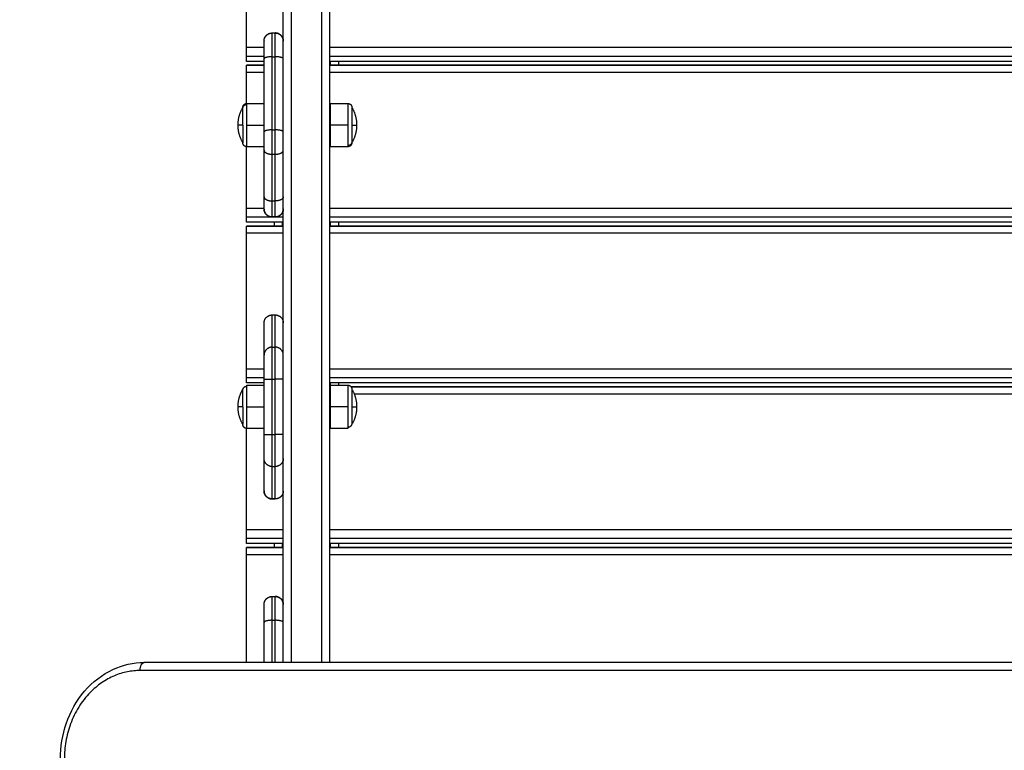
# Model space of a CAD drawing. Units: millimetres. Extents: x -8.4 to 13.2, y 0.6 to 17.8.
# Drawn here: x 8 to 8.7, y 6.1 to 6.6 of the extents above; entities that cross this region are included whole.
import ezdxf

# ---------------------------------------------------------------- set-up
doc = ezdxf.new("R2010")
doc.units = ezdxf.units.MM
for name, color, linetype in [('DIASTASEIS', 252, 'Continuous'), ('Make2D$Visible$Curves', 7, 'Continuous'), ('Make2D$Visible$Tangents', 8, 'Continuous')]:
    doc.layers.add(name, color=color, linetype=linetype)
doc.styles.get("Standard").update_dxf_attribs({"font": 'ARIALN.TTF'})
doc.dimstyles.new('STANDARD_ACAD', dxfattribs={"dimtxt": 0.18, "dimasz": 0.15, "dimexe": 0.18, "dimexo": 0.0625, "dimgap": 0.09, "dimtad": 0, "dimtih": 1, "dimtoh": 1, "dimzin": 0, "dimdsep": 46, "dimtxsty": 'Standard', "dimblk": 'OBLIQUE', "dimcen": 0.09, "dimadec": 0, "dimazin": 0, "dimtfac": 1, "dimtofl": 0, "dimtmove": 0, "dimatfit": 3, "dimfxl": 1, "dimtolj": 1, "dimtzin": 0, "dimarcsym": 0})

# ---------------------------------------------------------------- blocks, each defined once
blk = doc.blocks.new('_Oblique')
at = {"color": 0, "linetype": 'ByBlock', "lineweight": -2}
blk.add_line((-0.5, -0.5), (0.5, 0.5), dxfattribs=at)
blk = doc.blocks.new('*D26')
at = {"layer": 'Defpoints', "color": 0}
for p in [(11.67647, 9.50008), (11.67647, 5.97494), (3.27994, 3.0844)]:
    blk.add_point(p, dxfattribs=at)
at = {"layer": 'DIASTASEIS', "color": 0, "lineweight": -2}
for p, q in [((3.27994, 3.1469), (3.27994, 9.68008)), ((11.67647, 6.03744), (11.67647, 9.68008)), ((3.27994, 9.50008), (7.19672, 9.50008)), ((11.67647, 9.50008), (7.75969, 9.50008))]:
    blk.add_line(p, q, dxfattribs=at)
at = {"layer": 'DIASTASEIS', "color": 0, "linetype": 'ByBlock', "lineweight": -2, "xscale": 0.15, "yscale": 0.15, "zscale": 0.15, "rotation": 180}
blk.add_blockref('_Oblique', (3.27994, 9.50008), dxfattribs=at)
at = {"layer": 'DIASTASEIS', "color": 0, "linetype": 'ByBlock', "lineweight": -2, "xscale": 0.15, "yscale": 0.15, "zscale": 0.15}
blk.add_blockref('_Oblique', (11.67647, 9.50008), dxfattribs=at)
at = {"layer": 'DIASTASEIS', "color": 0, "insert": (7.4782, 9.50008), "char_height": 0.18, "attachment_point": 5}
blk.add_mtext('\\A1;\\A1;8.40', dxfattribs=at)
blk = doc.blocks.new('*D28')
at = {"layer": 'Defpoints', "color": 0}
for p in [(13.14778, 10.99259), (13.14778, 5.9764), (1.28129, 3.08973)]:
    blk.add_point(p, dxfattribs=at)
at = {"layer": 'DIASTASEIS', "color": 0, "lineweight": -2}
for p, q in [((1.28129, 3.15223), (1.28129, 11.17259)), ((13.14778, 6.0389), (13.14778, 11.17259)), ((1.28129, 10.99259), (6.88266, 10.99259)), ((13.14778, 10.99259), (7.54642, 10.99259))]:
    blk.add_line(p, q, dxfattribs=at)
at = {"layer": 'DIASTASEIS', "color": 0, "linetype": 'ByBlock', "lineweight": -2, "xscale": 0.15, "yscale": 0.15, "zscale": 0.15, "rotation": 180}
blk.add_blockref('_Oblique', (1.28129, 10.99259), dxfattribs=at)
at = {"layer": 'DIASTASEIS', "color": 0, "linetype": 'ByBlock', "lineweight": -2, "xscale": 0.15, "yscale": 0.15, "zscale": 0.15}
blk.add_blockref('_Oblique', (13.14778, 10.99259), dxfattribs=at)
at = {"layer": 'DIASTASEIS', "color": 0, "insert": (7.21454, 10.99259), "char_height": 0.18, "attachment_point": 5}
blk.add_mtext('\\A1;\\A1;11.90', dxfattribs=at)
blk = doc.blocks.new('KATOPSH_S140B')
at = {"layer": 'Make2D$Visible$Curves', "color": 0, "lineweight": -3}
for points in [[(40.41974, 10.22812), (40.41974, 10.75918), (40.41974, 11.29025)], [(40.44874, 10.22812), (40.44874, 10.75918), (40.44874, 11.29025)], [(40.39674, 10.61123), (40.39674, 10.65356), (40.39674, 10.69588)], [(40.41274, 10.62037), (40.41374, 10.62037), (40.41474, 10.62037)], [(40.41274, 10.62037), (40.41374, 10.62037), (40.41474, 10.62037)], [(40.41924, 10.61755), (40.41924, 10.61755), (40.41924, 10.61755)], [(40.39674, 10.60269), (40.39674, 10.60424), (40.39674, 10.6058)], [(40.40774, 10.60267), (40.40224, 10.60267), (40.39674, 10.60267)], [(40.40774, 10.55868), (40.40774, 10.58147), (40.40774, 10.60426)], [(41.31474, 10.60267), (40.88174, 10.60267), (40.44874, 10.60267)], [(40.44924, 10.60024), (40.44924, 10.60146), (40.44924, 10.60269)], [(40.45424, 10.60024), (40.45424, 10.60146), (40.45424, 10.60269)], [(40.39674, 10.60026), (40.40224, 10.60026), (40.40774, 10.60026)], [(40.40774, 10.60024), (40.40224, 10.60024), (40.39674, 10.60024)], [(40.39674, 10.57648), (40.39674, 10.5861), (40.39674, 10.59572)], [(40.44874, 10.60026), (40.88174, 10.60026), (41.31474, 10.60026)], [(41.31474, 10.60024), (40.88174, 10.60024), (40.44874, 10.60024)], [(40.39704, 10.5765), (40.40239, 10.5765), (40.40774, 10.5765)], [(40.44924, 10.5765), (40.45459, 10.5765), (40.45994, 10.5765)], [(40.39674, 10.51107), (40.39674, 10.53029), (40.39674, 10.54951)], [(40.40774, 10.5495), (40.40239, 10.5495), (40.39704, 10.5495)], [(40.40774, 10.51825), (40.40774, 10.53277), (40.40774, 10.5473)], [(40.45994, 10.5495), (40.45459, 10.5495), (40.44924, 10.5495)], [(40.39674, 10.50253), (40.39674, 10.50408), (40.39674, 10.50564)], [(40.41274, 10.50576), (40.41374, 10.50576), (40.41474, 10.50576)], [(40.41474, 10.50575), (40.41374, 10.50575), (40.41274, 10.50575)], [(40.41924, 10.50857), (40.41924, 10.50857), (40.41924, 10.50858)], [(40.41974, 10.50251), (40.40824, 10.50251), (40.39674, 10.50251)], [(40.39674, 10.5001), (40.40824, 10.5001), (40.41974, 10.5001)], [(40.41974, 10.50008), (40.40824, 10.50008), (40.39674, 10.50008)], [(40.41424, 10.50008), (40.41424, 10.5013), (40.41424, 10.50253)], [(40.41924, 10.50008), (40.41924, 10.5013), (40.41924, 10.50253)], [(41.31474, 10.50251), (40.88174, 10.50251), (40.44874, 10.50251)], [(40.44874, 10.5001), (40.88174, 10.5001), (41.31474, 10.5001)], [(41.31474, 10.50008), (40.88174, 10.50008), (40.44874, 10.50008)], [(40.44924, 10.50008), (40.44924, 10.5013), (40.44924, 10.50253)], [(40.45424, 10.50008), (40.45424, 10.5013), (40.45424, 10.50253)], [(40.39674, 10.41091), (40.39674, 10.45323), (40.39674, 10.49555)], [(40.41274, 10.44468), (40.41374, 10.44468), (40.41474, 10.44468)], [(40.40774, 10.41964), (40.40774, 10.42966), (40.40774, 10.43968)], [(40.39674, 10.40237), (40.39674, 10.40392), (40.39674, 10.40547)], [(40.40774, 10.40235), (40.40224, 10.40235), (40.39674, 10.40235)], [(40.39704, 10.40094), (40.40239, 10.40094), (40.40774, 10.40094)], [(40.40774, 10.37023), (40.40774, 10.38744), (40.40774, 10.40465)], [(41.31474, 10.40235), (40.88174, 10.40235), (40.44874, 10.40235)], [(40.44874, 10.39994), (40.44899, 10.39994), (40.44924, 10.39994)], [(40.44924, 10.39991), (40.44899, 10.39991), (40.44874, 10.39991)], [(40.44924, 10.40094), (40.44924, 10.40165), (40.44924, 10.40237)], [(40.44924, 10.40094), (40.45459, 10.40094), (40.45994, 10.40094)], [(40.45424, 10.40094), (40.45424, 10.40165), (40.45424, 10.40237)], [(40.46194, 10.39994), (40.88174, 10.39994), (41.30153, 10.39994)], [(41.30152, 10.39991), (40.88174, 10.39991), (40.46196, 10.39991)], [(40.39674, 10.31075), (40.39674, 10.34235), (40.39674, 10.37396)], [(40.40774, 10.37394), (40.40239, 10.37394), (40.39704, 10.37394)], [(40.45994, 10.37394), (40.45459, 10.37394), (40.44924, 10.37394)], [(40.40774, 10.33507), (40.40774, 10.34515), (40.40774, 10.35524)], [(40.41924, 10.33288), (40.41924, 10.33289), (40.41924, 10.33289)], [(40.41474, 10.33006), (40.41374, 10.33006), (40.41274, 10.33006)], [(40.39674, 10.30221), (40.39674, 10.30376), (40.39674, 10.30531)], [(40.41974, 10.30219), (40.40824, 10.30219), (40.39674, 10.30219)], [(40.41424, 10.29975), (40.41424, 10.30098), (40.41424, 10.30221)], [(40.41924, 10.29975), (40.41924, 10.30098), (40.41924, 10.30221)], [(41.31474, 10.30219), (40.88174, 10.30219), (40.44874, 10.30219)], [(40.44924, 10.29975), (40.44924, 10.30098), (40.44924, 10.30221)], [(40.45424, 10.29975), (40.45424, 10.30098), (40.45424, 10.30221)], [(40.39674, 10.29977), (40.40824, 10.29977), (40.41974, 10.29977)], [(40.41974, 10.29975), (40.40824, 10.29975), (40.39674, 10.29975)], [(40.39674, 10.22812), (40.39674, 10.26167), (40.39674, 10.29523)], [(40.44874, 10.29977), (40.88174, 10.29977), (41.31474, 10.29977)], [(41.31474, 10.29975), (40.88174, 10.29975), (40.44874, 10.29975)], [(40.41274, 10.26926), (40.41374, 10.26926), (40.41474, 10.26926)], [(40.41274, 10.26926), (40.41374, 10.26926), (40.41474, 10.26926)], [(40.41924, 10.26644), (40.41924, 10.26644), (40.41924, 10.26644)], [(40.40774, 10.22812), (40.40774, 10.24063), (40.40774, 10.25315)], [(40.97683, 10.22812), (40.65495, 10.22812), (40.33308, 10.22812)]]:
    blk.add_open_spline(points, degree=2, dxfattribs=at)
for points, weights in [([(40.40774, 10.61554), (40.40791, 10.62037), (40.41274, 10.62037)], [0.986027151381, 0.714268312057, 1]), ([(40.41973, 10.61554), (40.41957, 10.62037), (40.41474, 10.62037)], [0.986027151383, 0.714268312056, 1]), ([(40.40774, 10.60426), (40.40774, 10.61537), (40.40774, 10.61537)], [1, 0.793353340175, 1]), ([(40.39674, 10.6058), (40.39674, 10.60625), (40.39674, 10.61123)], [1, 0.707106781187, 1]), ([(40.39674, 10.60267), (40.39674, 10.60267), (40.39674, 10.60269)], [0.965148375659, 0.981391988793, 1]), ([(40.39674, 10.59572), (40.39674, 10.60026), (40.39674, 10.60026)], [1, 0.725714792394, 0.965148375659]), ([(40.39154, 10.563), (40.39154, 10.56891), (40.39454, 10.574)], [1, 0.964763821238, 1]), ([(40.39454, 10.57346), (40.39454, 10.574), (40.39454, 10.574)], [1, 0.987688340595, 1]), ([(40.39454, 10.563), (40.39454, 10.57099), (40.39454, 10.57346)], [1, 0.809016994375, 1]), ([(40.44924, 10.563), (40.44924, 10.5765), (40.44924, 10.5765)], [1, 0.707106781187, 1]), ([(40.46244, 10.574), (40.46244, 10.574), (40.46244, 10.563)], [1, 0.707106781187, 1]), ([(40.46244, 10.574), (40.46544, 10.56891), (40.46544, 10.563)], [1, 0.964763821238, 1]), ([(40.39454, 10.563), (40.39154, 10.563), (40.39154, 10.563)], [1, 0.964763821238, 1]), ([(40.39454, 10.552), (40.39154, 10.55709), (40.39154, 10.563)], [1, 0.964763821238, 1]), ([(40.40774, 10.5473), (40.40774, 10.55268), (40.40774, 10.55868)], [1, 0.923879532506, 1]), ([(40.44924, 10.5495), (40.44924, 10.5495), (40.44924, 10.563)], [1, 0.707106781187, 1]), ([(40.46244, 10.563), (40.46244, 10.555), (40.46244, 10.55253)], [1, 0.809016994375, 1]), ([(40.46544, 10.563), (40.46544, 10.55709), (40.46244, 10.552)], [1, 0.964763821238, 1]), ([(40.46244, 10.55253), (40.46244, 10.552), (40.46244, 10.552)], [1, 0.9633681757, 0.95135967021]), ([(40.40774, 10.51075), (40.40774, 10.51075), (40.40774, 10.51825)], [1, 0.866025403782, 1]), ([(40.39674, 10.50564), (40.39674, 10.50609), (40.39674, 10.51107)], [1, 0.707106781187, 1]), ([(40.41474, 10.50576), (40.4196, 10.50576), (40.41973, 10.51061)], [1, 0.712979600322, 0.988489874212]), ([(40.39674, 10.50251), (40.39674, 10.50251), (40.39674, 10.50253)], [0.965148375659, 0.981391988793, 1]), ([(40.39674, 10.49555), (40.39674, 10.5001), (40.39674, 10.5001)], [1, 0.725714792394, 0.965148375659]), ([(40.40774, 10.43968), (40.40774, 10.44468), (40.41274, 10.44468)], [1, 0.707106781167, 1]), ([(40.41474, 10.44468), (40.41974, 10.44468), (40.41974, 10.43968)], [1, 0.707106781187, 1]), ([(40.40774, 10.40465), (40.40774, 10.41923), (40.40774, 10.41964)], [1, 0.717133102573, 1]), ([(40.39674, 10.40547), (40.39674, 10.40593), (40.39674, 10.41091)], [1, 0.707106781187, 1]), ([(40.39454, 10.3979), (40.39454, 10.40028), (40.39704, 10.40028)], [1, 0.707106781187, 1]), ([(40.39674, 10.40235), (40.39674, 10.40235), (40.39674, 10.40237)], [0.965148375659, 0.981391988793, 1]), ([(40.39704, 10.40028), (40.39704, 10.40094), (40.39704, 10.40094)], [1, 0.987688340595, 1]), ([(40.44924, 10.38744), (40.44924, 10.40094), (40.44924, 10.40094)], [1, 0.707106781187, 1]), ([(40.39162, 10.38935), (40.39205, 10.39422), (40.39454, 10.39844)], [0.990212172566, 0.970636517698, 1]), ([(40.39454, 10.3979), (40.39454, 10.39844), (40.39454, 10.39844)], [1, 0.987688340595, 1]), ([(40.39454, 10.38744), (40.39454, 10.39543), (40.39454, 10.3979)], [1, 0.809016994375, 1]), ([(40.46244, 10.39844), (40.46244, 10.39844), (40.46244, 10.38744)], [1, 0.707106781187, 1]), ([(40.46244, 10.39844), (40.46544, 10.39335), (40.46544, 10.38744)], [1, 0.964763821238, 1]), ([(40.39454, 10.38744), (40.39154, 10.38744), (40.39154, 10.38744)], [1, 0.964763821238, 1]), ([(40.39454, 10.37644), (40.39154, 10.38153), (40.39154, 10.38744)], [1, 0.964763821238, 1]), ([(40.44924, 10.37394), (40.44924, 10.37394), (40.44924, 10.38744)], [1, 0.707106781187, 1]), ([(40.46244, 10.38744), (40.46244, 10.37945), (40.46244, 10.37698)], [1, 0.809016994375, 1]), ([(40.46544, 10.38744), (40.46544, 10.38153), (40.46244, 10.37644)], [1, 0.964763821238, 1]), ([(40.46244, 10.37698), (40.46244, 10.3746), (40.45994, 10.3746)], [1, 0.707106781187, 1]), ([(40.45994, 10.3746), (40.45994, 10.37394), (40.45994, 10.37394)], [1, 0.987688340595, 1]), ([(40.46244, 10.37698), (40.46244, 10.37644), (40.46244, 10.37644)], [1, 0.9633681757, 0.95135967021]), ([(40.40774, 10.35524), (40.40774, 10.35566), (40.40774, 10.37023)], [1, 0.717133102573, 1]), ([(40.39674, 10.30531), (40.39674, 10.30577), (40.39674, 10.31075)], [1, 0.707106781187, 1]), ([(40.39674, 10.30219), (40.39674, 10.30219), (40.39674, 10.30221)], [0.965148375659, 0.981391988793, 1]), ([(40.39674, 10.29523), (40.39674, 10.29977), (40.39674, 10.29977)], [1, 0.725714792394, 0.965148375659]), ([(40.40774, 10.26443), (40.40791, 10.26926), (40.41274, 10.26926)], [0.986027151386, 0.714268312054, 1]), ([(40.40774, 10.25315), (40.40774, 10.26426), (40.40774, 10.26426)], [1, 0.793353340175, 1]), ([(40.41973, 10.26443), (40.41957, 10.26926), (40.41474, 10.26926)], [0.986027151383, 0.714268312056, 1]), ([(40.33411, 10.22812), (40.33349, 10.22812), (40.33287, 10.2281)], [1, 0.995039281829, 0.990246602541])]:
    blk.add_rational_spline(points, weights, degree=2, dxfattribs=at)
for points, weights, degree, knots in [([(40.40774, 10.61537), (40.40774, 10.61541), (40.40774, 10.61549), (40.40774, 10.61557), (40.40774, 10.61562), (40.40775, 10.61577), (40.40776, 10.61588), (40.40779, 10.61608), (40.4078, 10.61618), (40.40788, 10.6166), (40.40797, 10.61691), (40.40834, 10.61785), (40.40872, 10.61843), (40.4092, 10.61891), (40.40969, 10.6194), (40.41026, 10.61977), (40.4109, 10.62002), (40.41149, 10.62026), (40.41212, 10.62037), (40.41274, 10.62037)], [1, 1, 1, 1, 1, 1, 1, 1, 1, 1, 1, 1, 1, 1, 1, 1.01429773966, 1.04289321899, 1.07148869831, 1.1143819173, 1.17157287595], 3, [0, 0, 0, 0, 0.113004, 0.113004, 0.263684, 0.263684, 0.572043, 0.572043, 0.887035, 0.887035, 1.868763, 1.868763, 3.942832, 3.942832, 3.942832, 5.999253, 5.999253, 5.999253, 7.895228, 7.895228, 7.895228, 7.895228]), ([(40.41474, 10.62037), (40.41536, 10.62037), (40.41598, 10.62026), (40.41658, 10.62002), (40.41721, 10.61977), (40.41778, 10.6194), (40.41827, 10.61891), (40.41875, 10.61843), (40.41913, 10.61785), (40.4195, 10.61691), (40.41959, 10.6166), (40.41967, 10.61618), (40.41969, 10.61608), (40.41971, 10.61588), (40.41972, 10.61577), (40.41973, 10.61562), (40.41973, 10.61557), (40.41973, 10.61549), (40.41974, 10.61541), (40.41974, 10.61537)], [0.990350617852, 0.942006120982, 0.90574774833, 0.881575499895, 0.85740325146, 0.845317127242, 0.845317127242, 0.845317127242, 0.845317127242, 0.845317127242, 0.845317127242, 0.845317127242, 0.845317127242, 0.845317127242, 0.845317127242, 0.845317127242, 0.845317127242, 0.845317127242, 0.845317127242, 0.845317127242], 3, [0, 0, 0, 0, 1.895974, 1.895974, 1.895974, 3.952395, 3.952395, 3.952395, 6.026465, 6.026465, 7.008193, 7.008193, 7.323185, 7.323185, 7.631543, 7.631543, 7.782224, 7.782224, 7.895228, 7.895228, 7.895228, 7.895228]), ([(40.39454, 10.574), (40.39454, 10.57401), (40.39454, 10.57405), (40.39454, 10.5741), (40.39454, 10.57412), (40.39454, 10.5742), (40.39455, 10.57425), (40.39456, 10.57435), (40.39457, 10.5744), (40.39461, 10.57461), (40.39465, 10.57477), (40.39484, 10.57523), (40.39503, 10.57552), (40.39527, 10.57576), (40.39576, 10.57625), (40.39638, 10.5765), (40.39704, 10.5765)], [1, 1, 1, 1, 1, 1, 1, 1, 1, 1, 1, 1, 1, 1, 1, 1.05719095842, 1.17157287525], 3, [0, 0, 0, 0, 0.056502, 0.056502, 0.131842, 0.131842, 0.286022, 0.286022, 0.443517, 0.443517, 0.934381, 0.934381, 1.971416, 1.971416, 1.971416, 3.985776, 3.985776, 3.985776, 3.985776]), ([(40.45994, 10.5765), (40.46059, 10.5765), (40.46122, 10.57625), (40.4617, 10.57576), (40.46195, 10.57552), (40.46214, 10.57523), (40.46232, 10.57477), (40.46237, 10.57461), (40.4624, 10.5744), (40.46241, 10.57435), (40.46242, 10.57425), (40.46243, 10.5742), (40.46243, 10.57412), (40.46243, 10.5741), (40.46244, 10.57405), (40.46244, 10.57401), (40.46244, 10.574)], [0.902750339224, 0.814613855011, 0.770545612904, 0.770545612904, 0.770545612904, 0.770545612904, 0.770545612904, 0.770545612904, 0.770545612904, 0.770545612904, 0.770545612904, 0.770545612904, 0.770545612904, 0.770545612904, 0.770545612904, 0.770545612904, 0.770545612904], 3, [0, 0, 0, 0, 2.01436, 2.01436, 2.01436, 3.051395, 3.051395, 3.542259, 3.542259, 3.699755, 3.699755, 3.853934, 3.853934, 3.929274, 3.929274, 3.985776, 3.985776, 3.985776, 3.985776]), ([(40.39454, 10.563), (40.39454, 10.56125), (40.39454, 10.5596), (40.39454, 10.55526), (40.39454, 10.5532), (40.39454, 10.552), (40.39454, 10.552)], [0.902750339224, 0.938434049875, 1, 0.853553390593, 0.853553390593, 0.853553390593, 0.902750339224], 2, [14.394431, 14.394431, 14.394431, 18.225397, 18.225397, 27.338095, 27.338095, 32.619828, 32.619828, 32.619828]), ([(40.39704, 10.5495), (40.39638, 10.5495), (40.39576, 10.54974), (40.39527, 10.55023), (40.39503, 10.55047), (40.39484, 10.55076), (40.39465, 10.55123), (40.39461, 10.55138), (40.39457, 10.55159), (40.39456, 10.55164), (40.39455, 10.55175), (40.39454, 10.5518), (40.39454, 10.55187), (40.39454, 10.5519), (40.39454, 10.55192), (40.39454, 10.552), (40.39454, 10.552)], [0.902750339224, 0.814613855011, 0.770545612904, 0.770545612904, 0.770545612904, 0.770545612904, 0.770545612904, 0.770545612904, 0.770545612904, 0.770545612904, 0.770545612904, 0.770545612904, 0.770545612904, 0.770545612904, 0.770545612904, 0.770545612904, 0.770545612904], 3, [0, 0, 0, 0, 2.01436, 2.01436, 2.01436, 3.081975, 3.081975, 3.587314, 3.587314, 3.749454, 3.749454, 3.90818, 3.90818, 3.985742, 3.985742, 3.985782, 3.985782, 3.985782, 3.985782]), ([(40.46244, 10.552), (40.46244, 10.552), (40.46244, 10.55192), (40.46243, 10.5519), (40.46243, 10.55187), (40.46243, 10.5518), (40.46242, 10.55175), (40.46241, 10.55164), (40.4624, 10.55159), (40.46237, 10.55138), (40.46232, 10.55123), (40.46214, 10.55076), (40.46195, 10.55047), (40.4617, 10.55023), (40.46122, 10.54974), (40.46059, 10.5495), (40.45994, 10.5495)], [1, 1, 1, 1, 1, 1, 1, 1, 1, 1, 1, 1, 1, 1, 1, 1.05719095842, 1.17157287525], 3, [0, 0, 0, 0, 0.000084, 0.000084, 0.077645, 0.077645, 0.236367, 0.236367, 0.398504, 0.398504, 0.903833, 0.903833, 1.971426, 1.971426, 1.971426, 3.985786, 3.985786, 3.985786, 3.985786]), ([(40.41274, 10.50575), (40.41143, 10.50575), (40.41018, 10.50624), (40.4092, 10.50721), (40.40872, 10.5077), (40.40834, 10.50827), (40.40797, 10.50921), (40.40788, 10.50952), (40.4078, 10.50994), (40.40779, 10.51004), (40.40776, 10.51025), (40.40775, 10.51035), (40.40774, 10.5105), (40.40774, 10.51055), (40.40774, 10.5106), (40.40774, 10.51075), (40.40774, 10.51075)], [0.992375466863, 0.89548878527, 0.847045444473, 0.847045444473, 0.847045444473, 0.847045444473, 0.847045444473, 0.847045444473, 0.847045444473, 0.847045444473, 0.847045444473, 0.847045444473, 0.847045444473, 0.847045444473, 0.847045444473, 0.847045444473, 0.847045444473], 3, [0, 0, 0, 0, 4.02872, 4.02872, 4.02872, 6.162679, 6.162679, 7.172754, 7.172754, 7.496841, 7.496841, 7.814104, 7.814104, 7.969135, 7.969135, 7.971576, 7.971576, 7.971576, 7.971576]), ([(40.41974, 10.51075), (40.41974, 10.51075), (40.41973, 10.5106), (40.41973, 10.51055), (40.41973, 10.5105), (40.41972, 10.51035), (40.41971, 10.51025), (40.41969, 10.51004), (40.41967, 10.50994), (40.41959, 10.50952), (40.4195, 10.50921), (40.41913, 10.50827), (40.41875, 10.5077), (40.41827, 10.50721), (40.4173, 10.50624), (40.41604, 10.50575), (40.41474, 10.50575)], [1, 1, 1, 1, 1, 1, 1, 1, 1, 1, 1, 1, 1, 1, 1, 1.05719095842, 1.17157287527], 3, [0, 0, 0, 0, 0.000161, 0.000161, 0.155282, 0.155282, 0.472727, 0.472727, 0.797002, 0.797002, 1.807661, 1.807661, 3.942852, 3.942852, 3.942852, 7.971572, 7.971572, 7.971572, 7.971572]), ([(40.45994, 10.40094), (40.46059, 10.40094), (40.46122, 10.4007), (40.4617, 10.40021), (40.46195, 10.39997), (40.46214, 10.39968), (40.46232, 10.39921), (40.46237, 10.39905), (40.4624, 10.39884), (40.46241, 10.39879), (40.46242, 10.39869), (40.46243, 10.39864), (40.46243, 10.39856), (40.46243, 10.39854), (40.46244, 10.3985), (40.46244, 10.39849), (40.46244, 10.39848), (40.46244, 10.39844), (40.46244, 10.39844)], [0.902750339224, 0.814613855011, 0.770545612904, 0.770545612904, 0.770545612904, 0.770545612904, 0.770545612904, 0.770545612904, 0.770545612904, 0.770545612904, 0.770545612904, 0.770545612904, 0.770545612904, 0.770545612904, 0.770545612904, 0.770545612904, 0.770545612904, 0.770545612904, 0.770545612904], 3, [0, 0, 0, 0, 2.01436, 2.01436, 2.01436, 3.061397, 3.061397, 3.556996, 3.556996, 3.716011, 3.716011, 3.871677, 3.871677, 3.947744, 3.947744, 3.985776, 3.985776, 3.98578, 3.98578, 3.98578, 3.98578]), ([(40.39154, 10.38744), (40.39154, 10.38776), (40.39154, 10.38808), (40.39156, 10.38839), (40.39157, 10.38871), (40.39159, 10.38903), (40.39162, 10.38935)], [0.994616694911, 0.994616694911, 0.994616694911, 0.994616694911, 0.992985390339, 0.991517216224, 0.990212172566], 3, [-0.952714, -0.952714, -0.952714, -0.952714, 0, 0, 0, 0.957567, 0.957567, 0.957567, 0.957567]), ([(40.39454, 10.38744), (40.39454, 10.3857), (40.39454, 10.38404), (40.39454, 10.37971), (40.39454, 10.37764), (40.39454, 10.37644), (40.39454, 10.37644)], [0.902750339224, 0.938434049875, 1, 0.853553390593, 0.853553390593, 0.853553390593, 0.902750339224], 2, [14.394431, 14.394431, 14.394431, 18.225397, 18.225397, 27.338095, 27.338095, 32.619828, 32.619828, 32.619828]), ([(40.39704, 10.37394), (40.39638, 10.37394), (40.39576, 10.37418), (40.39527, 10.37467), (40.39503, 10.37491), (40.39484, 10.3752), (40.39465, 10.37567), (40.39461, 10.37583), (40.39457, 10.37604), (40.39456, 10.37609), (40.39455, 10.37619), (40.39454, 10.37624), (40.39454, 10.37632), (40.39454, 10.37634), (40.39454, 10.37638), (40.39454, 10.37639), (40.39454, 10.37641), (40.39454, 10.37642), (40.39454, 10.37643), (40.39454, 10.37643), (40.39454, 10.37643), (40.39454, 10.37644), (40.39454, 10.37644)], [0.902750339224, 0.814613855011, 0.770545612904, 0.770545612904, 0.770545612904, 0.770545612904, 0.770545612904, 0.770545612904, 0.770545612904, 0.770545612904, 0.770545612904, 0.770545612904, 0.770545612904, 0.770545612904, 0.770545612904, 0.770545612904, 0.770545612904, 0.770545612904, 0.770545612904, 0.770545612904, 0.770545612904, 0.770545612904, 0.770545612904], 3, [0, 0, 0, 0, 2.01436, 2.01436, 2.01436, 3.046465, 3.046465, 3.534996, 3.534996, 3.691743, 3.691743, 3.84519, 3.84519, 3.920172, 3.920172, 3.957662, 3.957662, 3.976407, 3.976407, 3.98578, 3.98578, 3.985781, 3.985781, 3.985781, 3.985781]), ([(40.41274, 10.33006), (40.41212, 10.33006), (40.41149, 10.33018), (40.4109, 10.33041), (40.41026, 10.33066), (40.40969, 10.33104), (40.4092, 10.33153), (40.40872, 10.33201), (40.40834, 10.33259), (40.40797, 10.33352), (40.40788, 10.33383), (40.4078, 10.33425), (40.40779, 10.33436), (40.40776, 10.33456), (40.40775, 10.33466), (40.40774, 10.33481), (40.40774, 10.33485), (40.40774, 10.33489)], [0.990350617852, 0.942006120982, 0.90574774833, 0.881575499895, 0.85740325146, 0.845317127242, 0.845317127242, 0.845317127242, 0.845317127242, 0.845317127242, 0.845317127242, 0.845317127242, 0.845317127242, 0.845317127242, 0.845317127242, 0.845317127242, 0.845317127242, 0.845317127242], 3, [0, 0, 0, 0, 1.895974, 1.895974, 1.895974, 3.952395, 3.952395, 3.952395, 6.026465, 6.026465, 7.008193, 7.008193, 7.323185, 7.323185, 7.631543, 7.631543, 7.763177, 7.763177, 7.763177, 7.763177]), ([(40.41973, 10.33489), (40.41973, 10.33485), (40.41973, 10.33481), (40.41972, 10.33466), (40.41971, 10.33456), (40.41969, 10.33436), (40.41967, 10.33425), (40.41959, 10.33383), (40.4195, 10.33352), (40.41913, 10.33259), (40.41875, 10.33201), (40.41827, 10.33153), (40.41778, 10.33104), (40.41721, 10.33066), (40.41658, 10.33041), (40.41598, 10.33018), (40.41536, 10.33006), (40.41474, 10.33006)], [1, 1, 1, 1, 1, 1, 1, 1, 1, 1, 1, 1, 1, 1.01429773966, 1.04289321899, 1.07148869831, 1.1143819173, 1.17157287595], 3, [0.132051, 0.132051, 0.132051, 0.132051, 0.263684, 0.263684, 0.572043, 0.572043, 0.887035, 0.887035, 1.868763, 1.868763, 3.942832, 3.942832, 3.942832, 5.999253, 5.999253, 5.999253, 7.895228, 7.895228, 7.895228, 7.895228]), ([(40.40774, 10.26426), (40.40774, 10.2643), (40.40774, 10.26438), (40.40774, 10.26446), (40.40774, 10.26451), (40.40775, 10.26466), (40.40776, 10.26476), (40.40779, 10.26497), (40.4078, 10.26507), (40.40788, 10.26549), (40.40797, 10.2658), (40.40834, 10.26674), (40.40872, 10.26732), (40.4092, 10.2678), (40.40969, 10.26829), (40.41026, 10.26866), (40.4109, 10.26891), (40.41149, 10.26915), (40.41212, 10.26926), (40.41274, 10.26926)], [1, 1, 1, 1, 1, 1, 1, 1, 1, 1, 1, 1, 1, 1, 1, 1.01429773966, 1.04289321899, 1.07148869831, 1.1143819173, 1.17157287595], 3, [0, 0, 0, 0, 0.113004, 0.113004, 0.263684, 0.263684, 0.572043, 0.572043, 0.887035, 0.887035, 1.868763, 1.868763, 3.942832, 3.942832, 3.942832, 5.999253, 5.999253, 5.999253, 7.895228, 7.895228, 7.895228, 7.895228]), ([(40.41474, 10.26926), (40.41536, 10.26926), (40.41598, 10.26915), (40.41658, 10.26891), (40.41721, 10.26866), (40.41778, 10.26829), (40.41827, 10.2678), (40.41875, 10.26732), (40.41913, 10.26674), (40.4195, 10.2658), (40.41959, 10.26549), (40.41967, 10.26507), (40.41969, 10.26497), (40.41971, 10.26476), (40.41972, 10.26466), (40.41973, 10.26451), (40.41973, 10.26446), (40.41973, 10.26438), (40.41974, 10.2643), (40.41974, 10.26426)], [0.990350617852, 0.942006120982, 0.90574774833, 0.881575499895, 0.85740325146, 0.845317127242, 0.845317127242, 0.845317127242, 0.845317127242, 0.845317127242, 0.845317127242, 0.845317127242, 0.845317127242, 0.845317127242, 0.845317127242, 0.845317127242, 0.845317127242, 0.845317127242, 0.845317127242, 0.845317127242], 3, [0, 0, 0, 0, 1.895974, 1.895974, 1.895974, 3.952395, 3.952395, 3.952395, 6.026465, 6.026465, 7.008193, 7.008193, 7.323185, 7.323185, 7.631543, 7.631543, 7.782224, 7.782224, 7.895228, 7.895228, 7.895228, 7.895228])]:
    blk.add_rational_spline(points, weights, degree=degree, knots=knots, dxfattribs=at)
blk.add_open_spline([(40.28087, 10.16812), (40.28087, 10.17559), (40.28208, 10.183), (40.28445, 10.18997), (40.28702, 10.19754), (40.29092, 10.20445), (40.2959, 10.21026), (40.30092, 10.2161), (40.30694, 10.22072), (40.31361, 10.22379), (40.31979, 10.22664), (40.3264, 10.22812), (40.33308, 10.22812)], degree=3, knots=[0, 0, 0, 0, 22.489198, 22.489198, 22.489198, 46.953906, 46.953906, 46.953906, 71.546959, 71.546959, 71.546959, 94.316132, 94.316132, 94.316132, 94.316132], dxfattribs=at)
at = {"layer": 'Make2D$Visible$Tangents', "color": 0, "lineweight": -3}
for points in [[(40.42474, 10.22812), (40.42474, 10.75941), (40.42474, 11.29071)], [(40.44374, 10.22812), (40.44374, 10.75941), (40.44374, 11.29071)], [(40.40774, 10.61123), (40.40224, 10.61123), (40.39674, 10.61123)], [(41.31474, 10.61123), (40.88174, 10.61123), (40.44874, 10.61123)], [(40.40774, 10.6058), (40.40224, 10.6058), (40.39674, 10.6058)], [(40.40774, 10.60269), (40.40224, 10.60269), (40.39674, 10.60269)], [(40.41274, 10.55998), (40.41274, 10.58276), (40.41274, 10.60555)], [(40.41274, 10.60555), (40.41374, 10.60555), (40.41474, 10.60555)], [(40.41474, 10.55998), (40.41474, 10.58276), (40.41474, 10.60555)], [(41.31474, 10.6058), (40.88174, 10.6058), (40.44874, 10.6058)], [(41.31474, 10.60269), (40.88174, 10.60269), (40.44874, 10.60269)], [(40.40774, 10.59572), (40.40224, 10.59572), (40.39674, 10.59572)], [(41.31474, 10.59572), (40.88174, 10.59572), (40.44874, 10.59572)], [(40.39704, 10.563), (40.40239, 10.563), (40.40774, 10.563)], [(40.41274, 10.55998), (40.41374, 10.55998), (40.41474, 10.55998)], [(40.45994, 10.563), (40.45459, 10.563), (40.44924, 10.563)], [(40.41274, 10.51575), (40.41274, 10.53027), (40.41274, 10.5448)], [(40.41274, 10.5448), (40.41374, 10.5448), (40.41474, 10.5448)], [(40.41474, 10.51575), (40.41474, 10.53027), (40.41474, 10.5448)], [(40.41274, 10.51575), (40.41374, 10.51575), (40.41474, 10.51575)], [(40.40774, 10.51107), (40.40224, 10.51107), (40.39674, 10.51107)], [(41.31474, 10.51107), (40.88174, 10.51107), (40.44874, 10.51107)], [(40.41974, 10.50564), (40.40824, 10.50564), (40.39674, 10.50564)], [(41.31474, 10.50564), (40.88174, 10.50564), (40.44874, 10.50564)], [(40.41974, 10.50253), (40.40824, 10.50253), (40.39674, 10.50253)], [(41.31474, 10.50253), (40.88174, 10.50253), (40.44874, 10.50253)], [(40.41974, 10.49555), (40.40824, 10.49555), (40.39674, 10.49555)], [(41.31474, 10.49555), (40.88174, 10.49555), (40.44874, 10.49555)], [(40.41274, 10.42464), (40.41274, 10.43466), (40.41274, 10.44468)], [(40.41474, 10.42464), (40.41474, 10.43466), (40.41474, 10.44468)], [(40.41274, 10.42464), (40.41374, 10.42464), (40.41474, 10.42464)], [(40.40774, 10.41091), (40.40224, 10.41091), (40.39674, 10.41091)], [(40.40774, 10.40547), (40.40224, 10.40547), (40.39674, 10.40547)], [(41.31474, 10.41091), (40.88174, 10.41091), (40.44874, 10.41091)], [(41.31474, 10.40547), (40.88174, 10.40547), (40.44874, 10.40547)], [(40.40774, 10.40237), (40.40224, 10.40237), (40.39674, 10.40237)], [(40.41274, 10.37023), (40.41274, 10.38744), (40.41274, 10.40465)], [(40.41274, 10.40465), (40.41374, 10.40465), (40.41474, 10.40465)], [(40.41474, 10.37023), (40.41474, 10.38744), (40.41474, 10.40465)], [(41.31474, 10.40237), (40.88174, 10.40237), (40.44874, 10.40237)], [(40.44924, 10.39539), (40.44899, 10.39539), (40.44874, 10.39539)], [(41.29955, 10.39539), (40.88174, 10.39539), (40.46392, 10.39539)], [(40.39704, 10.38744), (40.40239, 10.38744), (40.40774, 10.38744)], [(40.45994, 10.38744), (40.45459, 10.38744), (40.44924, 10.38744)], [(40.41274, 10.37023), (40.41374, 10.37023), (40.41474, 10.37023)], [(40.41274, 10.33007), (40.41274, 10.34016), (40.41274, 10.35024)], [(40.41274, 10.35024), (40.41374, 10.35024), (40.41474, 10.35024)], [(40.41474, 10.33007), (40.41474, 10.34016), (40.41474, 10.35024)], [(40.41274, 10.33007), (40.41374, 10.33007), (40.41474, 10.33007)], [(40.41974, 10.31075), (40.40824, 10.31075), (40.39674, 10.31075)], [(41.31474, 10.31075), (40.88174, 10.31075), (40.44874, 10.31075)], [(40.41974, 10.30531), (40.40824, 10.30531), (40.39674, 10.30531)], [(40.41974, 10.30221), (40.40824, 10.30221), (40.39674, 10.30221)], [(41.31474, 10.30531), (40.88174, 10.30531), (40.44874, 10.30531)], [(41.31474, 10.30221), (40.88174, 10.30221), (40.44874, 10.30221)], [(40.41974, 10.29523), (40.40824, 10.29523), (40.39674, 10.29523)], [(41.31474, 10.29523), (40.88174, 10.29523), (40.44874, 10.29523)], [(40.41274, 10.22812), (40.41274, 10.24128), (40.41274, 10.25444)], [(40.41274, 10.25444), (40.41374, 10.25444), (40.41474, 10.25444)], [(40.41474, 10.22812), (40.41474, 10.24128), (40.41474, 10.25444)], [(40.97426, 10.22312), (40.65239, 10.22312), (40.33051, 10.22312)]]:
    blk.add_open_spline(points, degree=2, dxfattribs=at)
for points, weights in [([(40.41274, 10.60555), (40.41274, 10.62037), (40.41274, 10.62037)], [1, 0.789516376993, 0.990350617852]), ([(40.41474, 10.60555), (40.41474, 10.62037), (40.41474, 10.62037)], [1, 0.789516376993, 0.990350617852]), ([(40.41274, 10.60555), (40.40774, 10.60555), (40.40774, 10.60426)], [1, 0.707106781186, 1]), ([(40.41974, 10.60426), (40.41974, 10.60555), (40.41474, 10.60555)], [1, 0.707106780174, 1]), ([(40.39454, 10.57346), (40.39454, 10.57584), (40.39704, 10.57584)], [1, 0.707106781187, 1]), ([(40.39704, 10.57584), (40.39704, 10.5765), (40.39704, 10.5765)], [1, 0.987688340595, 1]), ([(40.39704, 10.563), (40.39704, 10.5728), (40.39704, 10.57584)], [1, 0.809016994375, 1]), ([(40.45994, 10.5765), (40.45994, 10.5765), (40.45994, 10.563)], [1, 0.707106781187, 1]), ([(40.39704, 10.5495), (40.39704, 10.5495), (40.39704, 10.563)], [1, 0.707106781187, 1]), ([(40.41274, 10.55998), (40.40774, 10.55998), (40.40774, 10.55868)], [1, 0.707106781146, 1]), ([(40.41274, 10.5448), (40.41274, 10.55197), (40.41274, 10.55998)], [1, 0.923879532511, 1]), ([(40.41474, 10.5448), (40.41474, 10.55197), (40.41474, 10.55998)], [1, 0.923879532511, 1]), ([(40.41974, 10.55868), (40.41974, 10.55998), (40.41474, 10.55998)], [1, 0.707106781186, 1]), ([(40.45994, 10.563), (40.45994, 10.55319), (40.45994, 10.55016)], [1, 0.809016994375, 1]), ([(40.46244, 10.563), (40.46544, 10.563), (40.46544, 10.563)], [1, 0.964763821238, 1]), ([(40.46244, 10.55253), (40.46244, 10.55016), (40.45994, 10.55016)], [1, 0.707106781187, 1]), ([(40.40774, 10.5473), (40.40774, 10.5448), (40.41274, 10.5448)], [1, 0.707106781146, 1]), ([(40.41474, 10.5448), (40.41974, 10.5448), (40.41974, 10.5473)], [1, 0.707106781187, 1]), ([(40.45994, 10.55016), (40.45994, 10.5495), (40.45994, 10.5495)], [1, 0.987688340595, 1]), ([(40.40774, 10.51825), (40.40774, 10.51575), (40.41274, 10.51575)], [1, 0.707106781186, 1]), ([(40.41274, 10.50575), (40.41274, 10.50575), (40.41274, 10.51575)], [0.992375466863, 0.862717566848, 1]), ([(40.41974, 10.51825), (40.41974, 10.51575), (40.41474, 10.51575)], [1, 0.707106781187, 1]), ([(40.41474, 10.50575), (40.41474, 10.50575), (40.41474, 10.51575)], [0.992375466863, 0.862717566848, 1]), ([(40.40774, 10.51061), (40.40788, 10.50576), (40.41274, 10.50576)], [0.988517850239, 0.71296502866, 1]), ([(40.41274, 10.42464), (40.40774, 10.42464), (40.40774, 10.41964)], [1, 0.707106780274, 1]), ([(40.41274, 10.40465), (40.41274, 10.42409), (40.41274, 10.42464)], [1, 0.717133102673, 1]), ([(40.41474, 10.40465), (40.41474, 10.42409), (40.41474, 10.42464)], [1, 0.717133102673, 1]), ([(40.41974, 10.41964), (40.41974, 10.42464), (40.41474, 10.42464)], [1, 0.707106781187, 1]), ([(40.39704, 10.38744), (40.39704, 10.39725), (40.39704, 10.40028)], [1, 0.809016994375, 1]), ([(40.40774, 10.40465), (40.40774, 10.40465), (40.41274, 10.40465)], [1, 0.707106780274, 1]), ([(40.41974, 10.40465), (40.41974, 10.40465), (40.41474, 10.40465)], [1, 0.707106780274, 1]), ([(40.45994, 10.40094), (40.45994, 10.40094), (40.45994, 10.38744)], [1, 0.707106781187, 1]), ([(40.39704, 10.37394), (40.39704, 10.37394), (40.39704, 10.38744)], [1, 0.707106781187, 1]), ([(40.45994, 10.38744), (40.45994, 10.37763), (40.45994, 10.3746)], [1, 0.809016994375, 1]), ([(40.46244, 10.38744), (40.46544, 10.38744), (40.46544, 10.38744)], [1, 0.964763821238, 1]), ([(40.40774, 10.37023), (40.40774, 10.37023), (40.41274, 10.37023)], [1, 0.707106781187, 1]), ([(40.41274, 10.35024), (40.41274, 10.3508), (40.41274, 10.37023)], [1, 0.717133102673, 1]), ([(40.41474, 10.35024), (40.41474, 10.3508), (40.41474, 10.37023)], [1, 0.717133102673, 1]), ([(40.41974, 10.37023), (40.41974, 10.37023), (40.41474, 10.37023)], [1, 0.707106781187, 1]), ([(40.41274, 10.35024), (40.40774, 10.35024), (40.40774, 10.35524)], [1, 0.707106781186, 1]), ([(40.41974, 10.35524), (40.41974, 10.35024), (40.41474, 10.35024)], [1, 0.707106780274, 1]), ([(40.40774, 10.33507), (40.40774, 10.33007), (40.41274, 10.33007)], [1, 0.707106781186, 1]), ([(40.41973, 10.33489), (40.41957, 10.33007), (40.41474, 10.33007)], [0.98602715138, 0.714268312058, 1]), ([(40.41274, 10.25444), (40.41274, 10.26926), (40.41274, 10.26926)], [1, 0.789516376993, 0.990350617852]), ([(40.41474, 10.25444), (40.41474, 10.26926), (40.41474, 10.26926)], [1, 0.789516376993, 0.990350617852]), ([(40.41274, 10.25444), (40.40774, 10.25444), (40.40774, 10.25315)], [1, 0.707106781186, 1]), ([(40.41974, 10.25315), (40.41974, 10.25444), (40.41474, 10.25444)], [1, 0.707106780174, 1]), ([(40.33051, 10.22312), (40.33051, 10.22812), (40.33308, 10.22812)], [1, 0.707106781187, 1]), ([(40.33051, 10.22312), (40.28331, 10.22312), (40.28331, 10.16812)], [1, 0.707106781187, 1])]:
    blk.add_rational_spline(points, weights, degree=2, dxfattribs=at)
blk = doc.blocks.new('s140b-')
blk.add_blockref('KATOPSH_S140B', (-32.21329, -4.03049))

msp = doc.modelspace()

# ---------------------------------------------------------------- block references
msp.add_blockref('s140b-', (0, 0))

# ---------------------------------------------------------------- dimensions: what is measured, and where the dimension line sits
at = {"layer": 'DIASTASEIS'}
for base, p1, p2, picture, middle in [((13.14778, 10.99259), (1.28129, 3.08973), (13.14778, 5.9764), '*D28', (7.21454, 10.99259)), ((11.67647, 9.50008), (3.27994, 3.0844), (11.67647, 5.97494), '*D26', (7.4782, 9.50008))]:
    dim = msp.add_linear_dim(base=base, p1=p1, p2=p2, text='\\A1;<>0', dimstyle='STANDARD_ACAD', override={"dimdec": 1, "dimtxsty": 'Standard', "dimtmove": 2}, dxfattribs=at)
    dim.commit()
    dim.dimension.update_dxf_attribs({"geometry": picture, "text_midpoint": middle})

doc.saveas('drawing.dxf')
